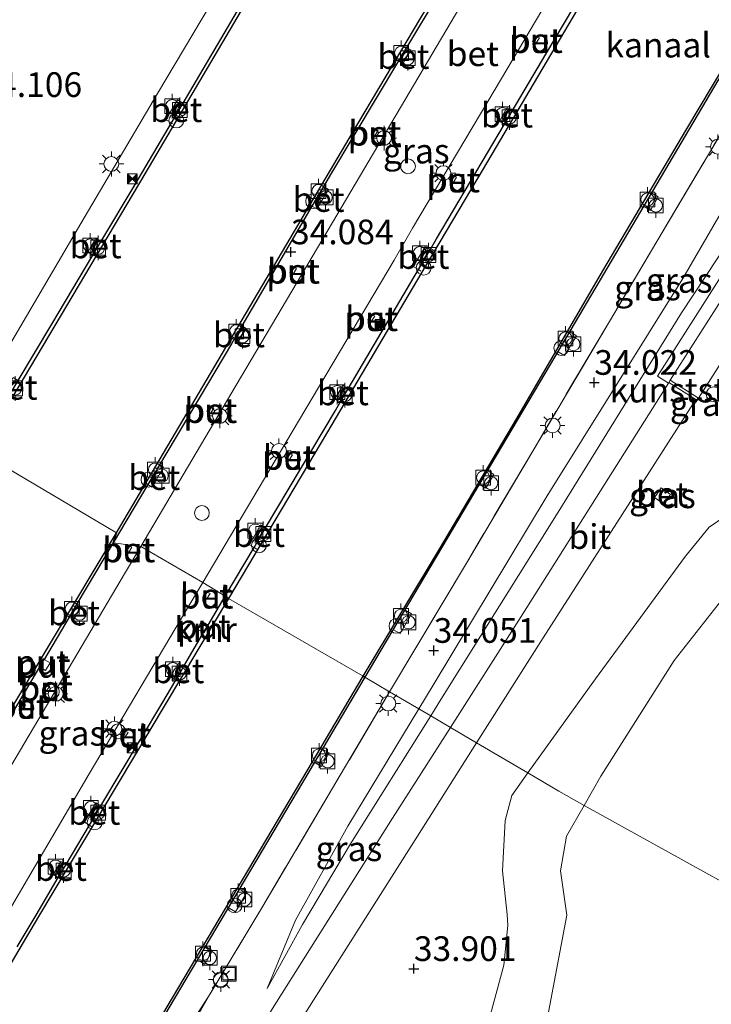
# Model space of a CAD drawing. Units: metres. Extents: x 184975 to 190012, y 349998 to 356252.
# Drawn here: x 189319 to 189389, y 350274 to 350374 of the extents above; entities that cross this region are included whole.
import ezdxf
from ezdxf.enums import TextEntityAlignment as Align

# ---------------------------------------------------------------- set-up
doc = ezdxf.new("R2010")
doc.units = ezdxf.units.M
doc.linetypes.add('IE-TERREINAFSCHEIDING', pattern=[10, 8, -2])
doc.layers.get('0').update_dxf_attribs({"lineweight": 25})
doc.layers.add('B-ME-GW-HOOGTEPUNT-S-B1', color=10, linetype='Continuous')
doc.layers.add('B-ME-VV-KADEMUUR-GV-B6', color=10, linetype='Continuous')
for name, color, linetype, lineweight in [('B-ME-GW-KRUINLIJN-L-B1', 93, 'Continuous', 18), ('B-ME-GW-TEENLIJN-L-B1', 93, 'Continuous', 18), ('B-ME-IE-GRASLAND-GV-B6', 93, 'Continuous', 18), ('B-ME-IE-GRONDWERKLIJN-GROND_INGERICHT-GV-B6', 253, 'Continuous', 18), ('B-ME-IE-HULPGEOMETRIE-L-B1', 53, 'Continuous', 18), ('B-ME-IE-INRICHTINGSELEMENT-GV-B6', 253, 'Continuous', 18), ('B-ME-IE-INRICHTINGSELEMENT-S-B1', 253, 'Continuous', 18), ('B-ME-IE-MEUBILAIR_WEGMEUBILAIR-LICHTMAST-S-B1', 8, 'Continuous', 18), ('B-ME-IE-TERREINAFSCHEIDING-RASTERHEKWERK-L-B1', 8, 'IE-TERREINAFSCHEIDING', 18), ('B-ME-OB-WATERLIJN-L-B1', 133, 'OB-WATERLIJN', 18), ('B-ME-OG-WATER-GV-B6', 153, 'Continuous', 18), ('B-ME-VH-VERH_SOORT-BETON-OVERIG-GV-B6', 8, 'IE-TERREINAFSCHEIDING-NATUURLIJK-HOUTWAL', 18), ('B-ME-VH-VERH_SOORT-BITUMEN-GV-B6', 8, 'IE-TERREINAFSCHEIDING-NATUURLIJK-HOUTWAL', 18), ('B-ME-VH-VERH_SOORT-GV-B6', 8, 'Continuous', 18), ('B-ME-VH-VERH_SOORT-HALF_VERHARDING-GV-B6', 8, 'IE-TERREINAFSCHEIDING-NATUURLIJK-HOUTWAL', 18), ('B-ME-VV-BOLDER-S-B1', 213, 'Continuous', 18), ('B-ME-VW-MEUBILAIR_WEGMEUBILAIR-SLAGBOOM-S-B1', 8, 'Continuous', 18)]:
    doc.layers.add(name, color=color, linetype=linetype, lineweight=lineweight)
doc.styles.add('NLCS-ISO', font='NLCS-ISO.TTF')
doc.linetypes.add('IE-TERREINAFSCHEIDING-NATUURLIJK-HOUTWAL', pattern='A,7,-1.5,[67,NLCS.SHX,S=0.75,R=45,X=0,Y=0],-1.5,7,-1.5,[70,NLCS.SHX,S=0.75,R=0,X=0,Y=0],-1.5', length=20)
doc.linetypes.add('OB-WATERLIJN', pattern='A,10,[32,NLCS.SHX,S=2,R=0,X=0,Y=0],-12', length=22)

# ---------------------------------------------------------------- blocks, each defined once
blk = doc.blocks.new('hoogtepunt')
for p, q in [((-0.5, 0), (0.5, 0)), ((0, 0.5), (0, -0.5))]:
    blk.add_line(p, q)
blk = doc.blocks.new('dtb')
blk.add_circle((0, 0), 0.75)
blk = doc.blocks.new('lantaarnpaal')
for p, q in [((0, 0.75), (0, 1.25)), ((-0.75, 0), (-1.25, 0)), ((-0.884, 0.884), (-0.53, 0.53)), ((0.53, 0.53), (0.884, 0.884)), ((0.75, 0), (1.25, 0)), ((-0.53, -0.53), (-0.884, -0.884)), ((0, -0.75), (0, -1.25)), ((0.53, -0.53), (0.884, -0.884))]:
    blk.add_line(p, q)
blk.add_circle((0, 0), 0.75)
blk = doc.blocks.new('bolder')
for p, q in [((-0.75, 0), (-1.25, 0)), ((-0.75, 0.75), (-0.75, -0.75)), ((0.75, 0.75), (-0.75, 0.75)), ((0.75, -0.75), (0.75, 0.75)), ((0.75, 0), (1.25, 0)), ((-0.75, -0.75), (0.75, -0.75))]:
    blk.add_line(p, q)
blk.add_circle((0, 0), 0.673)
blk = doc.blocks.new('put')
for p, q in [((0.75, 0.75), (-0.75, 0.75)), ((-0.75, 0.75), (-0.75, -0.75)), ((0.75, -0.75), (0.75, 0.75)), ((-0.75, -0.75), (0.75, -0.75))]:
    blk.add_line(p, q)
blk.add_lwpolyline([(-0.625, 0.625), (0.625, 0.625), (0.625, -0.625), (-0.625, -0.625)], close=True)
blk = doc.blocks.new('camera')
h = blk.add_hatch(color=256)
h.paths.add_polyline_path([(0.5, 0.5), (-0.5, 0.5), (0, 0)])
h.paths.add_polyline_path([(0, 0), (-0.5, -0.5), (0.5, -0.5)])
for p, q in [((-0.5, 0.5), (0.5, -0.5)), ((0.5, 0.5), (-0.5, -0.5))]:
    blk.add_line(p, q)
blk.add_lwpolyline([(-0.5, 0.5), (0.5, 0.5), (0.5, -0.5), (-0.5, -0.5)], close=True)

msp = doc.modelspace()

# ---------------------------------------------------------------- linework, layer by layer
at = {"layer": 'B-ME-GW-KRUINLIJN-L-B1'}
for points in [[(189359.552, 350303.7448, 34.0023), (189361.017, 350306.162, 34.017), (189372.563, 350325.32, 33.973), (189386.339, 350347.367, 34.004), (189396.29, 350364.506, 33.817), (189404.98, 350379.399, 34.02), (189405.297, 350380.369, 33.938), (189405.345, 350380.984, 33.983), (189408.8968, 350387.2177, 34.0102)], [(189370.627, 350297.275, 33.3478), (189377.47, 350306.798, 33.056), (189386.606, 350319.216, 32.774), (189388.989, 350322.175, 32.704), (189392.175, 350324.337, 32.475), (189395.835, 350325.686, 32.423), (189399.818, 350326.706, 32.469), (189402.102, 350327.386, 32.395), (189403.124, 350328.384, 32.352), (189406.249, 350332.008, 32.354)], [(189344.189, 350275.399, 33.997), (189347.062, 350282.331, 34.057), (189352.359, 350291.876, 33.93), (189359.552, 350303.7448, 34.0023)], [(189370.627, 350297.275, 33.3478), (189368.98, 350294.983, 33.418), (189368.327, 350292.419, 33.489), (189368.04, 350287.338, 33.557), (189368.509, 350282.914, 33.709), (189368.578, 350281.781, 33.744), (189368.19, 350277.76, 33.735), (189365.232, 350266.915, 33.84)]]:
    msp.add_polyline3d(points, dxfattribs=at)
at = {"layer": 'B-ME-GW-TEENLIJN-L-B1'}
for points in [[(189360.7619, 350303.0384, 33.3345), (189361.792, 350304.685, 33.294), (189373.7, 350323.677, 32.977), (189386.194, 350343.889, 32.642), (189398.55, 350362.59, 32.281), (189407.89, 350379.004, 32.055), (189406.364, 350380.02, 32.15), (189408.064, 350382.373, 32.05), (189408.998, 350382.044, 32.029), (189410.348, 350384.245, 32.109), (189411.828, 350387.289, 32.052), (189412.355, 350388.756, 32.059), (189412.0907, 350391.2897, 31.9403)], [(189405.034, 350319.4, 29.338), (189401.728, 350322.452, 29.617), (189399.648, 350322.597, 29.572), (189395.566, 350321.046, 29.606), (189393.248, 350318.577, 29.587), (189385.441, 350308.66, 29.583), (189378.014, 350296.915, 29.671), (189376.3077, 350293.9534, 29.5773)], [(189360.7619, 350303.0384, 33.3345), (189352.643, 350290.061, 33.654), (189347.77, 350281.894, 33.827), (189344.189, 350275.399, 33.997)], [(189376.3077, 350293.9534, 29.5773), (189374.518, 350290.847, 29.479), (189373.921, 350287.332, 29.374), (189374.577, 350282.836, 29.302), (189372.591, 350272.483, 29.408), (189370.863, 350266.745, 29.345), (189369.874, 350260.852, 29.451), (189369.284, 350257.282, 29.427), (189370.318, 350255.039, 29.381), (189371.686, 350252.432, 29.674), (189378.835, 350249.002, 29.522), (189385.745, 350246.854, 29.496), (189387.665, 350245.158, 29.682), (189387.561, 350243.025, 29.765), (189387.123, 350237.536, 29.338), (189385.431, 350225.866, 29.489), (189385.081, 350221.928, 29.395), (189383.946, 350220.745, 29.419), (189381.526, 350219.656, 29.459), (189378.272, 350217.373, 29.575)]]:
    msp.add_polyline3d(points, dxfattribs=at)
at = {"layer": 'B-ME-IE-GRASLAND-GV-B6'}
for points in [[(189343.365, 350426.21, 34.049), (189347.9404, 350423.4882, 34.015), (189347.0989, 350422.052, 34.125), (189353.351, 350418.183, 33.992), (189354.2094, 350419.736, 34.043), (189358.806, 350417.054, 33.973), (189358.842, 350417.124, 33.988), (189359.455, 350416.77, 34.065), (189362.025, 350415.13, 34.08), (189350.761, 350395.871, 34.037), (189342.133, 350381.344, 34.091), (189333.049, 350366.111, 34.08), (189325.307, 350352.93, 34.044), (189312.533, 350331.214, 34.051), (189290.142, 350343.659, 34.088), (189299.626, 350359.859, 34.029), (189309.616, 350376.795, 34.004), (189319.546, 350393.432, 33.993), (189327.535, 350407.071, 34.004), (189336.649, 350421.847, 34.062), (189338.573, 350425.671, 34.013), (189340.068, 350428.101, 34.052), (189343.365, 350426.21, 34.049)], [(189337.65, 350316.5392, 34.0349), (189331.3611, 350320.2146, 34.0067), (189340.485, 350335.639, 33.993), (189350.802, 350353.049, 34.024), (189366.004, 350378.77, 34.022), (189374.761, 350393.561, 34.015), (189380.986, 350404.004, 34.073), (189387.241, 350400.245, 34.074), (189377.395, 350383.609, 34.023), (189367.286, 350366.539, 34.02), (189358.926, 350352.444, 34.024), (189357.075, 350349.228, 34.038), (189346.733, 350331.827, 34.025), (189337.65, 350316.5392, 34.0349)], [(189408.8968, 350387.2177, 34.0102), (189405.345, 350380.984, 33.983), (189405.297, 350380.369, 33.938), (189404.98, 350379.399, 34.02), (189396.29, 350364.506, 33.817), (189386.339, 350347.367, 34.004), (189372.563, 350325.32, 33.973), (189361.017, 350306.162, 34.017), (189359.552, 350303.7448, 34.0023), (189356.604, 350305.467, 34.084), (189364.384, 350318.503, 34.033), (189371.248, 350330.113, 34.051), (189383.679, 350351.114, 34.073), (189398.673, 350376.336, 34.011), (189406.206, 350389.057, 34.117), (189406.208, 350388.806, 33.955), (189408.8968, 350387.2177, 34.0102)], [(189412.157, 350382.335, 31.939), (189405.448, 350371.577, 32.1), (189398.531, 350360.582, 32.3), (189390.467, 350347.963, 32.555), (189383.761, 350337.453, 32.78), (189384.87, 350336.768, 32.73)], [(189407.89, 350379.004, 32.055), (189398.55, 350362.59, 32.281), (189386.194, 350343.889, 32.642), (189373.7, 350323.677, 32.977), (189361.792, 350304.685, 33.294), (189360.7619, 350303.0384, 33.3345), (189359.552, 350303.7448, 34.0023), (189361.017, 350306.162, 34.017), (189372.563, 350325.32, 33.973), (189386.339, 350347.367, 34.004), (189396.29, 350364.506, 33.817), (189404.98, 350379.399, 34.02)], [(189384.87, 350336.768, 32.73), (189369.71, 350312.744, 33.304), (189362.76, 350301.8711, 33.4708), (189360.7619, 350303.0384, 33.3345), (189361.792, 350304.685, 33.294), (189373.7, 350323.677, 32.977), (189386.194, 350343.889, 32.642), (189398.55, 350362.59, 32.281), (189407.89, 350379.004, 32.055)], [(189365.4205, 350300.3168, 33.4824), (189372.164, 350310.94, 33.301), (189387.654, 350335.089, 32.743), (189387.769, 350335.022, 32.739), (189387.923, 350335.233, 32.74), (189391.823, 350341.38, 32.628)], [(189383.439, 350325.164, 32.883), (189384.353, 350324.518, 32.856), (189385.079, 350325.481, 32.87), (189384.127, 350326.155, 32.858), (189383.439, 350325.164, 32.883)], [(189392.175, 350324.337, 32.475), (189388.989, 350322.175, 32.704), (189386.606, 350319.216, 32.774), (189377.47, 350306.798, 33.056), (189370.627, 350297.275, 33.3478), (189365.4205, 350300.3168, 33.4824)], [(189393.248, 350318.577, 29.587), (189385.441, 350308.66, 29.583), (189378.014, 350296.915, 29.671), (189376.3077, 350293.9534, 29.5773), (189373.756, 350295.414, 31.717), (189370.627, 350297.275, 33.3478), (189377.47, 350306.798, 33.056), (189386.606, 350319.216, 32.774), (189388.989, 350322.175, 32.704), (189392.175, 350324.337, 32.475)], [(189337.65, 350316.5392, 34.0349), (189336.0473, 350313.8415, 34.0366), (189326.137, 350297.164, 34.036), (189317.439, 350282.325, 34.074), (189311.118, 350286.051, 34.047), (189320.043, 350301.066, 34.035), (189329.824, 350317.616, 34.009), (189331.3611, 350320.2146, 34.0067), (189337.65, 350316.5392, 34.0349)], [(189296.564, 350203.937, 34.094), (189308.871, 350224.776, 34.127), (189315.939, 350236.738, 34.122), (189326.664, 350254.776, 34.075), (189329.849, 350252.974, 34.05), (189339.398, 350269.312, 34.056), (189337.042, 350270.68, 34.068), (189336.748, 350271.971, 34.076), (189338.408, 350274.886, 34.004), (189343.756, 350283.763, 34.041), (189351.145, 350296.273, 34.041), (189356.604, 350305.467, 34.084), (189359.552, 350303.7448, 34.0023)], [(189359.552, 350303.7448, 34.0023), (189352.359, 350291.876, 33.93), (189347.062, 350282.331, 34.057), (189344.189, 350275.399, 33.997), (189347.77, 350281.894, 33.827), (189352.643, 350290.061, 33.654), (189360.7619, 350303.0384, 33.3345), (189362.76, 350301.8711, 33.4708), (189356.876, 350292.666, 33.612), (189344.721, 350273.378, 33.947), (189342.656, 350269.953, 34.027), (189340.725, 350266.337, 34.049), (189338.277, 350261.349, 34.077), (189327.413, 350239.468, 34.07), (189317.637, 350219.687, 34.066), (189310.015, 350204.264, 34.116)], [(189360.7619, 350303.0384, 33.3345), (189352.643, 350290.061, 33.654), (189347.77, 350281.894, 33.827), (189344.189, 350275.399, 33.997), (189347.062, 350282.331, 34.057), (189352.359, 350291.876, 33.93), (189359.552, 350303.7448, 34.0023), (189360.7619, 350303.0384, 33.3345)], [(189317.606, 350212.471, 34.174), (189320.427, 350218.227, 34.15), (189330.133, 350238.02, 34.151), (189341.1, 350260.129, 34.167), (189344.072, 350266.134, 34.122), (189346.098, 350269.808, 34.052), (189347.368, 350271.833, 34.009), (189359.413, 350290.853, 33.644), (189365.4205, 350300.3168, 33.4824)], [(189365.4205, 350300.3168, 33.4824), (189370.627, 350297.275, 33.3478), (189368.98, 350294.983, 33.418), (189368.327, 350292.419, 33.489), (189368.04, 350287.338, 33.557), (189368.509, 350282.914, 33.709), (189368.578, 350281.781, 33.744), (189368.19, 350277.76, 33.735), (189365.232, 350266.915, 33.84)], [(189365.232, 350266.915, 33.84), (189368.19, 350277.76, 33.735), (189368.578, 350281.781, 33.744), (189368.509, 350282.914, 33.709), (189368.04, 350287.338, 33.557), (189368.327, 350292.419, 33.489), (189368.98, 350294.983, 33.418), (189370.627, 350297.275, 33.3478)], [(189370.627, 350297.275, 33.3478), (189373.756, 350295.414, 31.717), (189376.3077, 350293.9534, 29.5773), (189374.518, 350290.847, 29.479), (189373.921, 350287.332, 29.374), (189374.577, 350282.836, 29.302), (189372.591, 350272.483, 29.408), (189370.863, 350266.745, 29.345), (189369.874, 350260.852, 29.451), (189369.284, 350257.282, 29.427), (189370.318, 350255.039, 29.381), (189371.686, 350252.432, 29.674), (189378.835, 350249.002, 29.522), (189385.745, 350246.854, 29.496), (189387.665, 350245.158, 29.682), (189387.561, 350243.025, 29.765), (189387.123, 350237.536, 29.338), (189385.431, 350225.866, 29.489), (189385.081, 350221.928, 29.395), (189383.946, 350220.745, 29.419), (189381.526, 350219.656, 29.459), (189378.272, 350217.373, 29.575)], [(189378.272, 350217.373, 29.575), (189381.526, 350219.656, 29.459), (189383.946, 350220.745, 29.419), (189385.081, 350221.928, 29.395), (189385.431, 350225.866, 29.489), (189387.123, 350237.536, 29.338), (189387.561, 350243.025, 29.765), (189387.665, 350245.158, 29.682), (189385.745, 350246.854, 29.496), (189378.835, 350249.002, 29.522), (189371.686, 350252.432, 29.674), (189370.318, 350255.039, 29.381), (189369.284, 350257.282, 29.427), (189369.874, 350260.852, 29.451), (189370.863, 350266.745, 29.345), (189372.591, 350272.483, 29.408), (189374.577, 350282.836, 29.302), (189373.921, 350287.332, 29.374), (189374.518, 350290.847, 29.479), (189376.3077, 350293.9534, 29.5773)], [(189376.3077, 350293.9534, 29.5773), (189402.577, 350279.436, 29.201)]]:
    msp.add_polyline3d(points, dxfattribs=at)
at = {"layer": 'B-ME-IE-GRONDWERKLIJN-GROND_INGERICHT-GV-B6'}
msp.add_polyline3d([(189424.6664, 350311.3032, 29.4259), (189420.9836, 350307.0644, 29.4486), (189410.907, 350290.018, 29.183), (189402.577, 350279.436, 29.201), (189376.3077, 350293.9534, 29.5773), (189378.014, 350296.915, 29.671), (189385.441, 350308.66, 29.583), (189393.248, 350318.577, 29.587), (189395.566, 350321.046, 29.606), (189399.648, 350322.597, 29.572), (189401.728, 350322.452, 29.617), (189405.034, 350319.4, 29.338), (189408.73, 350315.6296, 29.3955), (189410.1888, 350314.4241, 29.357), (189416.4452, 350310.7696, 29.2098), (189420.5659, 350309.9199, 29.2873), (189424.6664, 350311.3032, 29.4259)], dxfattribs=at)
at = {"layer": 'B-ME-IE-HULPGEOMETRIE-L-B1'}
for points in [[(189376.3077, 350293.9534, 29.5773), (189373.756, 350295.414, 31.717), (189370.627, 350297.275, 33.3478), (189365.4205, 350300.3168, 33.4824), (189362.76, 350301.8711, 33.4708), (189360.7619, 350303.0384, 33.3345), (189359.552, 350303.7448, 34.0023), (189356.604, 350305.467, 34.084), (189354.078, 350306.952, 34.169), (189353.909, 350307.059, 20.752), (189340.27, 350314.945, 20.752), (189339.909, 350315.159, 34.084), (189337.65, 350316.5392, 34.0349), (189331.3611, 350320.2146, 34.0067), (189328.566, 350320.588, 34.031), (189328.906, 350321.602, 32.344), (189315.022, 350329.804, 32.344)], [(189376.3077, 350293.9534, 29.5773), (189402.577, 350279.436, 29.201), (189404.8379, 350278.1525, 26.5758), (189431.5743, 350262.9742, 27.3373), (189438.2729, 350259.1714, 27.6294), (189439.4995, 350258.4893, 27.4649), (189459.1539, 350249.2605, 26.9491), (189460.9769, 350248.3953, 27.0428), (189502.875, 350228.509, 27.298)]]:
    msp.add_polyline3d(points, dxfattribs=at)
at = {"layer": 'B-ME-IE-INRICHTINGSELEMENT-GV-B6'}
for points in [[(189371.436, 350371.167, 34.03), (189371.093, 350371.369, 34.038), (189371.417, 350371.927, 34.008), (189371.796, 350371.735, 33.996), (189371.436, 350371.167, 34.03)], [(189355.062, 350361.779, 34.014), (189354.719, 350361.981, 34.022), (189355.043, 350362.539, 33.992), (189355.422, 350362.347, 33.98), (189355.062, 350361.779, 34.014)], [(189363.033, 350357.043, 34.019), (189362.69, 350357.245, 34.027), (189363.014, 350357.803, 33.997), (189363.393, 350357.611, 33.985), (189363.033, 350357.043, 34.019)], [(189346.81, 350347.793, 34.02), (189346.467, 350347.995, 34.028), (189346.791, 350348.553, 33.998), (189347.17, 350348.361, 33.986), (189346.81, 350347.793, 34.02)], [(189354.726, 350342.986, 34.034), (189354.383, 350343.188, 34.042), (189354.707, 350343.746, 34.012), (189355.086, 350343.554, 34), (189354.726, 350342.986, 34.034)], [(189338.422, 350333.672, 34.02), (189338.079, 350333.874, 34.028), (189338.403, 350334.432, 33.998), (189338.782, 350334.24, 33.986), (189338.422, 350333.672, 34.02)], [(189346.388, 350328.931, 34.013), (189346.045, 350329.133, 34.021), (189346.369, 350329.691, 33.991), (189346.748, 350329.499, 33.979), (189346.388, 350328.931, 34.013)], [(189330.114, 350319.555, 34.018), (189329.771, 350319.757, 34.026), (189330.095, 350320.315, 33.996), (189330.474, 350320.123, 33.984), (189330.114, 350319.555, 34.018)], [(189338.033, 350314.862, 34.024), (189337.69, 350315.064, 34.032), (189338.014, 350315.622, 34.002), (189338.393, 350315.43, 33.99), (189338.033, 350314.862, 34.024)], [(189338.1953, 350312.2456, 34.0984), (189337.7422, 350311.4753, 34.1022), (189337.097, 350311.838, 34.062), (189337.537, 350312.633, 34.071), (189338.1953, 350312.2456, 34.0984)], [(189321.5635, 350308.7566, 34.0644), (189321.1109, 350307.9918, 34.0665), (189321.03, 350308.042, 34.045), (189321.478, 350308.806, 34.054), (189321.5635, 350308.7566, 34.0644)], [(189321.1109, 350307.9918, 34.0665), (189321.5635, 350308.7566, 34.0644), (189322.171, 350308.405, 34.045), (189321.699, 350307.627, 34.041), (189321.1109, 350307.9918, 34.0665)], [(189321.7575, 350305.4911, 34.032), (189321.427, 350305.713, 34.04), (189321.7834, 350306.2509, 34.01), (189322.1504, 350306.0369, 33.998), (189321.7575, 350305.4911, 34.032)], [(189319.421, 350303.725, 34.049), (189318.991, 350303.99, 34.05), (189319.254, 350304.425, 34.049), (189319.677, 350304.17, 34.044), (189319.421, 350303.725, 34.049)], [(189329.72, 350300.801, 34.058), (189329.377, 350301.003, 34.066), (189329.701, 350301.561, 34.036), (189330.08, 350301.369, 34.024), (189329.72, 350300.801, 34.058)]]:
    msp.add_polyline3d(points, dxfattribs=at)
at = {"layer": 'B-ME-IE-TERREINAFSCHEIDING-RASTERHEKWERK-L-B1'}
for points in [[(189409.361, 350387.173, 34.106), (189406.206, 350389.057, 34.117), (189398.673, 350376.336, 34.011), (189383.679, 350351.114, 34.073), (189371.248, 350330.113, 34.051), (189364.384, 350318.503, 34.033), (189356.604, 350305.467, 34.084)], [(189357.297, 350369.545, 34.055), (189357.4945, 350369.4284, 34.1028), (189357.946, 350369.162, 34.058), (189358.767, 350370.487, 34.068), (189358.2942, 350370.766, 34.1218), (189358.118, 350370.87, 34.065)], [(189334.57, 350363.071, 34.061), (189334.4768, 350363.126, 34.101), (189333.921, 350363.454, 34.058), (189335.107, 350365.466, 34.044), (189335.664, 350365.1373, 34.1042), (189335.756, 350365.083, 34.047)], [(189369.2489, 350364.1835, 34.106), (189369.0149, 350364.3239, 34.1018), (189368.493, 350364.637, 34.106), (189367.754, 350363.291, 34.108), (189368.2338, 350363.0031, 34.1033), (189368.5099, 350362.8375, 34.108)], [(189348.56, 350354.79, 34.051), (189348.7272, 350354.6913, 33.9631), (189349.209, 350354.407, 34.054), (189350.409, 350356.361, 34.055), (189349.8847, 350356.6704, 33.9507), (189349.76, 350356.744, 34.052)], [(189382.396, 350354.642, 34.062), (189383.045, 350354.259, 34.065), (189383.835, 350355.62, 34.073), (189383.186, 350356.003, 34.07)], [(189326.64, 350349.654, 34.051), (189326.5203, 350349.7246, 34.1133), (189325.991, 350350.037, 34.048), (189326.785, 350351.397, 34.05), (189327.3273, 350351.077, 34.1091), (189327.434, 350351.014, 34.053)], [(189359.7519, 350348.1185, 34.105), (189359.519, 350348.2582, 34.1163), (189358.996, 350348.572, 34.105), (189360.208, 350350.572, 34.095), (189360.7067, 350350.2728, 34.1167), (189360.9639, 350350.1185, 34.095)], [(189341.416, 350342.687, 34.05), (189341.6317, 350342.5597, 34.0387), (189342.065, 350342.304, 34.053), (189341.253, 350340.954, 34.046), (189340.8364, 350341.1999, 34.0471), (189340.604, 350341.337, 34.043)], [(189373.681, 350339.934, 34.049), (189374.33, 350339.551, 34.052), (189375.534, 350341.563, 34.071), (189374.885, 350341.946, 34.068)], [(189351.7839, 350334.7105, 34.121), (189351.5983, 350334.8218, 34.1132), (189351.028, 350335.164, 34.121), (189351.868, 350336.501, 34.125), (189352.4, 350336.1818, 34.1135), (189352.6239, 350336.0475, 34.125)], [(189333.0743, 350328.61, 34.0542), (189333.2735, 350328.4925, 34.0385), (189333.686, 350328.249, 34.057), (189332.531, 350326.22, 34.055), (189332.079, 350326.4868, 34.0366), (189331.882, 350326.603, 34.052)], [(189365.7, 350326.491, 34.053), (189366.349, 350326.108, 34.056), (189367.177, 350327.505, 34.054), (189366.528, 350327.888, 34.051)], [(189343.1369, 350319.9315, 34.121), (189342.8497, 350320.1038, 34.0916), (189342.381, 350320.385, 34.121), (189343.521, 350322.386, 34.12), (189344.0266, 350322.0827, 34.0947), (189344.2769, 350321.9325, 34.12)], [(189323.926, 350313.147, 34.052), (189324.1009, 350313.0438, 34.0523), (189324.575, 350312.764, 34.055), (189325.348, 350314.135, 34.057), (189324.9024, 350314.398, 34.0485), (189324.699, 350314.518, 34.054)], [(189357.004, 350311.764, 34.06), (189357.653, 350311.381, 34.063), (189358.823, 350313.369, 34.064), (189358.174, 350313.752, 34.061)], [(189335.9249, 350307.8805, 34.114), (189335.7052, 350308.0123, 34.1194), (189335.169, 350308.334, 34.114), (189334.373, 350306.992, 34.119), (189334.9141, 350306.6673, 34.126), (189335.1289, 350306.5385, 34.119)], [(189356.604, 350305.467, 34.084), (189351.145, 350296.273, 34.041), (189343.756, 350283.763, 34.041), (189338.408, 350274.886, 34.004), (189336.656, 350272.14, 34.034), (189326.508, 350254.919, 34.066), (189315.796, 350236.868, 34.043), (189309.785, 350226.683, 34.034), (189298.858, 350208.304, 33.989), (189291.22, 350195.338, 34.116)], [(189349.056, 350298.284, 34.057), (189349.705, 350297.901, 34.06), (189350.457, 350299.277, 34.066), (189349.808, 350299.66, 34.063)], [(189327.5599, 350293.7785, 34.109), (189327.3352, 350293.9133, 34.1489), (189326.804, 350294.232, 34.109), (189325.661, 350292.261, 34.108), (189326.1694, 350291.956, 34.151), (189326.4169, 350291.8075, 34.108)], [(189324.0209, 350287.8425, 34.114), (189323.7986, 350287.9758, 34.1552), (189323.265, 350288.296, 34.114), (189322.495, 350286.955, 34.109), (189323.0074, 350286.6475, 34.1566), (189323.2509, 350286.5015, 34.109)], [(189340.331, 350283.549, 34.061), (189340.98, 350283.166, 34.064), (189342.16, 350285.2, 34.069), (189341.511, 350285.583, 34.066)], [(189337.219, 350278.256, 34.081), (189337.868, 350277.873, 34.084), (189338.636, 350279.244, 34.071), (189337.987, 350279.627, 34.068)]]:
    msp.add_polyline3d(points, dxfattribs=at)
at = {"layer": 'B-ME-OB-WATERLIJN-L-B1'}
for points in [[(189372.67, 350430.355, 32.344), (189367.709, 350422.306, 32.344), (189369.169, 350421.487, 32.344), (189356.547, 350399.86, 32.344), (189344.324, 350379.235, 32.344), (189331.794, 350357.961, 32.344), (189317.716, 350334.286, 32.344), (189315.022, 350329.804, 32.344)], [(189328.906, 350321.602, 32.344), (189341.648, 350343.158, 32.344), (189353.372, 350363.04, 32.344), (189364.031, 350380.983, 32.344), (189374.36, 350398.646, 32.344), (189381.018, 350410.088, 32.344), (189383.038, 350413.049, 32.344), (189384.569, 350412.223, 32.344), (189389.094, 350420.132, 32.344), (189389.178, 350420.557, 32.344), (189379.878, 350422.162, 32.344), (189379.317, 350422.476, 32.344), (189378.827, 350422.75, 32.344), (189372.67, 350430.355, 32.344)], [(189397.71, 350415.356, 20.752), (189393.018, 350407.451, 20.752), (189394.421, 350406.603, 20.752), (189383.941, 350388.662, 20.752), (189374.66, 350372.99, 20.752), (189366.07, 350358.473, 20.752), (189359.772, 350347.845, 20.752), (189350.286, 350331.816, 20.752), (189340.27, 350314.945, 20.752)], [(189353.909, 350307.059, 20.752), (189361.654, 350319.936, 20.752), (189369.499, 350333.179, 20.752), (189378.233, 350348.141, 20.752), (189386.732, 350362.526, 20.752), (189394.528, 350375.639, 20.752), (189401.233, 350386.79, 20.752), (189406.216, 350395.077, 20.752), (189408.267, 350398.267, 20.752), (189409.697, 350397.507, 20.752), (189414.378, 350405.457, 20.752)], [(189315.022, 350329.804, 32.344), (189294.123, 350294.421, 32.352), (189299.411, 350287.788, 32.351), (189307.539, 350285.936, 32.352), (189328.906, 350321.602, 32.344)], [(189353.909, 350307.059, 20.752), (189348.233, 350297.479, 20.752), (189334.0568, 350273.5637, 20.752), (189324.0428, 350256.6057, 20.752), (189313.3349, 350238.4319, 20.752), (189305.8659, 350225.8839, 20.752), (189297.4147, 350211.5226, 20.752), (189290.5046, 350199.8391, 20.752), (189287.7976, 350195.4179, 20.752), (189279.634, 350197.094, 20.752), (189274.1218, 350203.5873, 20.752), (189278.3382, 350210.6491, 20.752), (189284.1696, 350220.6315, 20.752), (189293.0666, 350235.6377, 20.752), (189302.865, 350252.3065, 20.752), (189309.9427, 350264.2183, 20.752), (189310.5204, 350265.1609, 20.752), (189315.9575, 350274.2263, 20.752), (189321, 350282.707, 20.752), (189340.27, 350314.945, 20.752)]]:
    msp.add_polyline3d(points, dxfattribs=at)
at = {"layer": 'B-ME-OG-WATER-GV-B6'}
for points in [[(189328.906, 350321.602, 32.344), (189315.022, 350329.804, 32.344), (189317.716, 350334.286, 32.344), (189331.794, 350357.961, 32.344), (189344.324, 350379.235, 32.344), (189356.547, 350399.86, 32.344), (189369.169, 350421.487, 32.344), (189367.709, 350422.306, 32.344), (189372.67, 350430.355, 32.344), (189378.827, 350422.75, 32.344), (189379.317, 350422.476, 32.344), (189379.878, 350422.162, 32.344), (189389.178, 350420.557, 32.344), (189389.094, 350420.132, 32.344), (189384.569, 350412.223, 32.344), (189383.038, 350413.049, 32.344), (189381.018, 350410.088, 32.344), (189374.36, 350398.646, 32.344), (189364.031, 350380.983, 32.344), (189353.372, 350363.04, 32.344), (189341.648, 350343.158, 32.344), (189328.906, 350321.602, 32.344)], [(189353.909, 350307.059, 20.752), (189340.27, 350314.945, 20.752), (189350.286, 350331.816, 20.752), (189359.772, 350347.845, 20.752), (189366.07, 350358.473, 20.752), (189374.66, 350372.99, 20.752), (189383.941, 350388.662, 20.752), (189394.421, 350406.603, 20.752), (189393.018, 350407.451, 20.752), (189397.71, 350415.356, 20.752), (189403.995, 350408.1, 20.752), (189404.467, 350407.836, 20.752), (189405.046, 350407.512, 20.752), (189414.378, 350405.457, 20.752), (189409.697, 350397.507, 20.752), (189408.267, 350398.267, 20.752), (189406.216, 350395.077, 20.752), (189401.233, 350386.79, 20.752), (189394.528, 350375.639, 20.752), (189386.732, 350362.526, 20.752), (189378.233, 350348.141, 20.752), (189369.499, 350333.179, 20.752), (189361.654, 350319.936, 20.752), (189353.909, 350307.059, 20.752)], [(189328.906, 350321.602, 32.344), (189307.539, 350285.936, 32.352), (189299.411, 350287.788, 32.351), (189294.123, 350294.421, 32.352), (189315.022, 350329.804, 32.344), (189328.906, 350321.602, 32.344)], [(189353.909, 350307.059, 20.752), (189348.233, 350297.479, 20.752), (189334.0568, 350273.5637, 20.752), (189324.0428, 350256.6057, 20.752), (189313.3349, 350238.4319, 20.752), (189305.8659, 350225.8839, 20.752), (189297.4147, 350211.5226, 20.752), (189290.5046, 350199.8391, 20.752), (189287.7976, 350195.4179, 20.752), (189279.634, 350197.094, 20.752), (189274.1218, 350203.5873, 20.752), (189278.3382, 350210.6491, 20.752), (189284.1696, 350220.6315, 20.752), (189293.0666, 350235.6377, 20.752), (189302.865, 350252.3065, 20.752), (189309.9427, 350264.2183, 20.752), (189310.5204, 350265.1609, 20.752), (189315.9575, 350274.2263, 20.752), (189321, 350282.707, 20.752), (189340.27, 350314.945, 20.752), (189353.909, 350307.059, 20.752)]]:
    msp.add_polyline3d(points, dxfattribs=at)
at = {"layer": 'B-ME-VH-VERH_SOORT-BETON-OVERIG-GV-B6'}
for points in [[(189398.673, 350376.336, 34.011), (189383.679, 350351.114, 34.073), (189371.248, 350330.113, 34.051), (189364.384, 350318.503, 34.033), (189356.604, 350305.467, 34.084), (189354.078, 350306.952, 34.169), (189372.862, 350338.66, 33.986), (189391.961, 350370.981, 34.021), (189406.387, 350394.974, 34.043)], [(189376.2079, 350376.4646, 34.1017), (189372.427, 350370.093, 34.095), (189369.0149, 350364.3239, 34.1018), (189368.493, 350364.637, 34.106), (189367.754, 350363.291, 34.108), (189368.2338, 350363.0031, 34.1033), (189361.357, 350351.376, 34.117), (189360.7067, 350350.2728, 34.1167), (189360.208, 350350.572, 34.095), (189358.996, 350348.572, 34.105), (189359.519, 350348.2582, 34.1163), (189352.4, 350336.1818, 34.1135), (189351.868, 350336.501, 34.125), (189351.028, 350335.164, 34.121), (189351.5983, 350334.8218, 34.1132), (189351.102, 350333.98, 34.113), (189344.0266, 350322.0827, 34.0947), (189343.521, 350322.386, 34.12), (189342.381, 350320.385, 34.121), (189342.8497, 350320.1038, 34.0916), (189339.909, 350315.159, 34.084), (189337.65, 350316.5392, 34.0349), (189346.733, 350331.827, 34.025), (189357.075, 350349.228, 34.038), (189358.926, 350352.444, 34.024), (189367.286, 350366.539, 34.02), (189377.395, 350383.609, 34.023)], [(189341.514, 350375.048, 34.12), (189335.664, 350365.1373, 34.1042), (189335.107, 350365.466, 34.044), (189333.921, 350363.454, 34.058), (189334.4768, 350363.126, 34.101), (189330.797, 350356.892, 34.091), (189327.3273, 350351.077, 34.1091), (189326.785, 350351.397, 34.05), (189325.991, 350350.037, 34.048), (189326.5203, 350349.7246, 34.1133), (189322.345, 350342.727, 34.135), (189318.9425, 350337.0156, 34.1413), (189318.425, 350337.321, 34.05), (189317.271, 350335.283, 34.051), (189317.744, 350335.0038, 34.1435), (189314.741, 350329.963, 34.149), (189312.533, 350331.214, 34.051), (189325.307, 350352.93, 34.044), (189333.049, 350366.111, 34.08), (189342.133, 350381.344, 34.091)], [(189366.004, 350378.77, 34.022), (189350.802, 350353.049, 34.024), (189340.485, 350335.639, 33.993), (189331.3611, 350320.2146, 34.0067), (189328.566, 350320.588, 34.031), (189332.079, 350326.4868, 34.0366), (189332.531, 350326.22, 34.055), (189333.686, 350328.249, 34.057), (189333.2735, 350328.4925, 34.0385), (189340.568, 350340.741, 34.05), (189340.8364, 350341.1999, 34.0471), (189341.253, 350340.954, 34.046), (189342.065, 350342.304, 34.053), (189341.6317, 350342.5597, 34.0387), (189348.7272, 350354.6913, 33.9631), (189349.209, 350354.407, 34.054), (189350.409, 350356.361, 34.055), (189349.8847, 350356.6704, 33.9507), (189350.705, 350358.073, 33.942), (189357.4945, 350369.4284, 34.1028), (189357.946, 350369.162, 34.058), (189358.767, 350370.487, 34.068), (189358.2942, 350370.766, 34.1218), (189361.511, 350376.146, 34.198)], [(189371.436, 350371.167, 34.03), (189371.796, 350371.735, 33.996), (189371.417, 350371.927, 34.008), (189371.093, 350371.369, 34.038), (189371.436, 350371.167, 34.03)], [(189357.4945, 350369.4284, 34.1028), (189358.2942, 350370.766, 34.1218), (189358.767, 350370.487, 34.068), (189357.946, 350369.162, 34.058), (189357.4945, 350369.4284, 34.1028)], [(189335.664, 350365.1373, 34.1042), (189334.4768, 350363.126, 34.101), (189333.921, 350363.454, 34.058), (189335.107, 350365.466, 34.044), (189335.664, 350365.1373, 34.1042)], [(189369.0149, 350364.3239, 34.1018), (189368.2338, 350363.0031, 34.1033), (189367.754, 350363.291, 34.108), (189368.493, 350364.637, 34.106), (189369.0149, 350364.3239, 34.1018)], [(189355.062, 350361.779, 34.014), (189355.422, 350362.347, 33.98), (189355.043, 350362.539, 33.992), (189354.719, 350361.981, 34.022), (189355.062, 350361.779, 34.014)], [(189363.033, 350357.043, 34.019), (189363.393, 350357.611, 33.985), (189363.014, 350357.803, 33.997), (189362.69, 350357.245, 34.027), (189363.033, 350357.043, 34.019)], [(189348.7272, 350354.6913, 33.9631), (189349.8847, 350356.6704, 33.9507), (189350.409, 350356.361, 34.055), (189349.209, 350354.407, 34.054), (189348.7272, 350354.6913, 33.9631)], [(189327.3273, 350351.077, 34.1091), (189326.5203, 350349.7246, 34.1133), (189325.991, 350350.037, 34.048), (189326.785, 350351.397, 34.05), (189327.3273, 350351.077, 34.1091)], [(189360.7067, 350350.2728, 34.1167), (189359.519, 350348.2582, 34.1163), (189358.996, 350348.572, 34.105), (189360.208, 350350.572, 34.095), (189360.7067, 350350.2728, 34.1167)], [(189346.81, 350347.793, 34.02), (189347.17, 350348.361, 33.986), (189346.791, 350348.553, 33.998), (189346.467, 350347.995, 34.028), (189346.81, 350347.793, 34.02)], [(189354.726, 350342.986, 34.034), (189355.086, 350343.554, 34), (189354.707, 350343.746, 34.012), (189354.383, 350343.188, 34.042), (189354.726, 350342.986, 34.034)], [(189340.8364, 350341.1999, 34.0471), (189341.6317, 350342.5597, 34.0387), (189342.065, 350342.304, 34.053), (189341.253, 350340.954, 34.046), (189340.8364, 350341.1999, 34.0471)], [(189352.4, 350336.1818, 34.1135), (189351.5983, 350334.8218, 34.1132), (189351.028, 350335.164, 34.121), (189351.868, 350336.501, 34.125), (189352.4, 350336.1818, 34.1135)], [(189338.422, 350333.672, 34.02), (189338.782, 350334.24, 33.986), (189338.403, 350334.432, 33.998), (189338.079, 350333.874, 34.028), (189338.422, 350333.672, 34.02)], [(189346.388, 350328.931, 34.013), (189346.748, 350329.499, 33.979), (189346.369, 350329.691, 33.991), (189346.045, 350329.133, 34.021), (189346.388, 350328.931, 34.013)], [(189332.079, 350326.4868, 34.0366), (189333.2735, 350328.4925, 34.0385), (189333.686, 350328.249, 34.057), (189332.531, 350326.22, 34.055), (189332.079, 350326.4868, 34.0366)], [(189384.127, 350326.155, 32.858), (189385.079, 350325.481, 32.87), (189384.353, 350324.518, 32.856), (189383.439, 350325.164, 32.883), (189384.127, 350326.155, 32.858)], [(189344.0266, 350322.0827, 34.0947), (189342.8497, 350320.1038, 34.0916), (189342.381, 350320.385, 34.121), (189343.521, 350322.386, 34.12), (189344.0266, 350322.0827, 34.0947)], [(189317.661, 350302.163, 34.083), (189321.1109, 350307.9918, 34.0665), (189321.699, 350307.627, 34.041), (189322.171, 350308.405, 34.045), (189321.5635, 350308.7566, 34.0644), (189324.1009, 350313.0438, 34.0523), (189324.575, 350312.764, 34.055), (189325.348, 350314.135, 34.057), (189324.9024, 350314.398, 34.0485), (189328.566, 350320.588, 34.031), (189331.3611, 350320.2146, 34.0067), (189329.824, 350317.616, 34.009), (189320.043, 350301.066, 34.035), (189311.118, 350286.051, 34.047)], [(189330.114, 350319.555, 34.018), (189330.474, 350320.123, 33.984), (189330.095, 350320.315, 33.996), (189329.771, 350319.757, 34.026), (189330.114, 350319.555, 34.018)], [(189317.439, 350282.325, 34.074), (189326.137, 350297.164, 34.036), (189336.0473, 350313.8415, 34.0366), (189337.65, 350316.5392, 34.0349), (189339.909, 350315.159, 34.084), (189338.1953, 350312.2456, 34.0984), (189337.537, 350312.633, 34.071), (189337.097, 350311.838, 34.062), (189337.7422, 350311.4753, 34.1022), (189335.7052, 350308.0123, 34.1194), (189335.169, 350308.334, 34.114), (189334.373, 350306.992, 34.119), (189334.9141, 350306.6673, 34.126), (189333.491, 350304.248, 34.138), (189327.3352, 350293.9133, 34.1489), (189326.804, 350294.232, 34.109), (189325.661, 350292.261, 34.108), (189326.1694, 350291.956, 34.151), (189323.7986, 350287.9758, 34.1552), (189323.265, 350288.296, 34.114), (189322.495, 350286.955, 34.109), (189323.0074, 350286.6475, 34.1566), (189320.7491, 350282.8562, 34.1606), (189318.837, 350279.646, 34.164)], [(189337.69, 350315.064, 34.032), (189338.033, 350314.862, 34.024), (189338.393, 350315.43, 33.99), (189338.014, 350315.622, 34.002), (189337.69, 350315.064, 34.032)], [(189324.1009, 350313.0438, 34.0523), (189324.9024, 350314.398, 34.0485), (189325.348, 350314.135, 34.057), (189324.575, 350312.764, 34.055), (189324.1009, 350313.0438, 34.0523)], [(189335.7052, 350308.0123, 34.1194), (189334.9141, 350306.6673, 34.126), (189334.373, 350306.992, 34.119), (189335.169, 350308.334, 34.114), (189335.7052, 350308.0123, 34.1194)], [(189297.587, 350211.421, 34.174), (189306.038, 350225.782, 34.141), (189313.507, 350238.33, 34.154), (189324.215, 350256.504, 34.088), (189334.229, 350273.462, 34.06), (189348.405, 350297.375, 33.943), (189354.078, 350306.952, 34.169), (189356.604, 350305.467, 34.084)], [(189321.427, 350305.713, 34.04), (189321.7575, 350305.4911, 34.032), (189322.1504, 350306.0369, 33.998), (189321.7834, 350306.2509, 34.01), (189321.427, 350305.713, 34.04)], [(189356.604, 350305.467, 34.084), (189351.145, 350296.273, 34.041), (189343.756, 350283.763, 34.041), (189338.408, 350274.886, 34.004), (189336.748, 350271.971, 34.076), (189337.042, 350270.68, 34.068), (189339.398, 350269.312, 34.056), (189329.849, 350252.974, 34.05), (189326.664, 350254.776, 34.075), (189315.939, 350236.738, 34.122), (189308.871, 350224.776, 34.127), (189296.564, 350203.937, 34.094)], [(189319.421, 350303.725, 34.049), (189319.677, 350304.17, 34.044), (189319.254, 350304.425, 34.049), (189318.991, 350303.99, 34.05), (189319.421, 350303.725, 34.049)], [(189329.377, 350301.003, 34.066), (189329.72, 350300.801, 34.058), (189330.08, 350301.369, 34.024), (189329.701, 350301.561, 34.036), (189329.377, 350301.003, 34.066)], [(189327.3352, 350293.9133, 34.1489), (189326.1694, 350291.956, 34.151), (189325.661, 350292.261, 34.108), (189326.804, 350294.232, 34.109), (189327.3352, 350293.9133, 34.1489)], [(189323.7986, 350287.9758, 34.1552), (189323.0074, 350286.6475, 34.1566), (189322.495, 350286.955, 34.109), (189323.265, 350288.296, 34.114), (189323.7986, 350287.9758, 34.1552)]]:
    msp.add_polyline3d(points, dxfattribs=at)
at = {"layer": 'B-ME-VH-VERH_SOORT-BITUMEN-GV-B6'}
for points in [[(189391.823, 350341.38, 32.628), (189387.923, 350335.233, 32.74), (189385.0547, 350337.0569, 32.724), (189392.05, 350348.001, 32.496)], [(189387.654, 350335.089, 32.743), (189372.164, 350310.94, 33.301), (189365.4205, 350300.3168, 33.4824), (189362.76, 350301.8711, 33.4708), (189369.71, 350312.744, 33.304), (189384.87, 350336.768, 32.73), (189384.9115, 350336.8329, 32.7286), (189387.654, 350335.089, 32.743)], [(189310.015, 350204.264, 34.116), (189317.637, 350219.687, 34.066), (189327.413, 350239.468, 34.07), (189338.277, 350261.349, 34.077), (189340.725, 350266.337, 34.049), (189342.656, 350269.953, 34.027), (189344.721, 350273.378, 33.947), (189356.876, 350292.666, 33.612), (189362.76, 350301.8711, 33.4708), (189365.4205, 350300.3168, 33.4824)], [(189365.4205, 350300.3168, 33.4824), (189359.413, 350290.853, 33.644), (189347.368, 350271.833, 34.009), (189346.098, 350269.808, 34.052), (189344.072, 350266.134, 34.122), (189341.1, 350260.129, 34.167), (189330.133, 350238.02, 34.151), (189320.427, 350218.227, 34.15), (189317.606, 350212.471, 34.174)]]:
    msp.add_polyline3d(points, dxfattribs=at)
at = {"layer": 'B-ME-VH-VERH_SOORT-GV-B6'}
msp.add_polyline3d([(189385.0547, 350337.0569, 32.724), (189387.923, 350335.233, 32.74), (189387.769, 350335.022, 32.739), (189387.654, 350335.089, 32.743), (189384.9115, 350336.8329, 32.7286), (189385.0547, 350337.0569, 32.724)], dxfattribs=at)
at = {"layer": 'B-ME-VH-VERH_SOORT-HALF_VERHARDING-GV-B6'}
msp.add_polyline3d([(189426.397, 350403.228, 31.88), (189418.126, 350389.516, 31.893), (189411.866, 350379.276, 31.896), (189405.504, 350369.092, 32.092), (189399.072, 350358.975, 32.295), (189392.05, 350348.001, 32.496), (189385.0547, 350337.0569, 32.724), (189384.9115, 350336.8329, 32.7286), (189384.87, 350336.768, 32.73), (189383.761, 350337.453, 32.78), (189390.467, 350347.963, 32.555), (189398.531, 350360.582, 32.3), (189405.448, 350371.577, 32.1), (189412.157, 350382.335, 31.939), (189418.563, 350392.814, 31.887), (189425.259, 350403.931, 31.882), (189426.2783, 350403.3013, 31.8802), (189426.397, 350403.228, 31.88)], dxfattribs=at)
at = {"layer": 'B-ME-VV-KADEMUUR-GV-B6'}
for points in [[(189406.387, 350394.974, 34.043), (189391.961, 350370.981, 34.021), (189372.862, 350338.66, 33.986), (189354.078, 350306.952, 34.169), (189353.909, 350307.059, 20.752), (189361.654, 350319.936, 20.752), (189369.499, 350333.179, 20.752), (189378.233, 350348.141, 20.752), (189386.732, 350362.526, 20.752), (189394.528, 350375.639, 20.752)], [(189383.941, 350388.662, 20.752), (189374.66, 350372.99, 20.752), (189366.07, 350358.473, 20.752), (189359.772, 350347.845, 20.752), (189350.286, 350331.816, 20.752), (189340.27, 350314.945, 20.752), (189339.909, 350315.159, 34.084), (189342.8497, 350320.1038, 34.0916), (189344.0266, 350322.0827, 34.0947), (189351.102, 350333.98, 34.113), (189351.5983, 350334.8218, 34.1132), (189352.4, 350336.1818, 34.1135), (189359.519, 350348.2582, 34.1163), (189360.7067, 350350.2728, 34.1167), (189361.357, 350351.376, 34.117), (189368.2338, 350363.0031, 34.1033), (189369.0149, 350364.3239, 34.1018), (189372.427, 350370.093, 34.095), (189376.2079, 350376.4646, 34.1017)], [(189361.511, 350376.146, 34.198), (189358.2942, 350370.766, 34.1218), (189357.4945, 350369.4284, 34.1028), (189350.705, 350358.073, 33.942), (189349.8847, 350356.6704, 33.9507), (189348.7272, 350354.6913, 33.9631), (189341.6317, 350342.5597, 34.0387), (189340.8364, 350341.1999, 34.0471), (189340.568, 350340.741, 34.05), (189333.2735, 350328.4925, 34.0385), (189332.079, 350326.4868, 34.0366), (189328.566, 350320.588, 34.031), (189328.906, 350321.602, 32.344), (189341.648, 350343.158, 32.344), (189353.372, 350363.04, 32.344), (189364.031, 350380.983, 32.344)], [(189344.324, 350379.235, 32.344), (189331.794, 350357.961, 32.344), (189317.716, 350334.286, 32.344), (189315.022, 350329.804, 32.344), (189314.741, 350329.963, 34.149), (189317.744, 350335.0038, 34.1435), (189318.9425, 350337.0156, 34.1413), (189322.345, 350342.727, 34.135), (189326.5203, 350349.7246, 34.1133), (189327.3273, 350351.077, 34.1091), (189330.797, 350356.892, 34.091), (189334.4768, 350363.126, 34.101), (189335.664, 350365.1373, 34.1042), (189341.514, 350375.048, 34.12)], [(189268.8322, 350210.6835, 32.345), (189276.121, 350222.7955, 32.345), (189284.3584, 350236.605, 32.345), (189289.7418, 350248.8069, 32.345), (189295.1412, 350261.3373, 32.345), (189299.0959, 350271.0779, 32.345), (189299.9163, 350272.9496, 32.345), (189302.514, 350277.1576, 32.345), (189303.4025, 350276.6327, 32.345), (189308.202, 350284.552, 32.345), (189308.592, 350285.227, 32.345), (189307.539, 350285.936, 32.352), (189328.906, 350321.602, 32.344), (189328.566, 350320.588, 34.031)], [(189328.566, 350320.588, 34.031), (189324.9024, 350314.398, 34.0485), (189324.1009, 350313.0438, 34.0523), (189321.5635, 350308.7566, 34.0644), (189321.478, 350308.806, 34.054), (189321.03, 350308.042, 34.045), (189321.1109, 350307.9918, 34.0665), (189317.661, 350302.163, 34.083)], [(189318.837, 350279.646, 34.164), (189320.7491, 350282.8562, 34.1606), (189323.0074, 350286.6475, 34.1566), (189323.7986, 350287.9758, 34.1552), (189326.1694, 350291.956, 34.151), (189327.3352, 350293.9133, 34.1489), (189333.491, 350304.248, 34.138), (189334.9141, 350306.6673, 34.126), (189335.7052, 350308.0123, 34.1194), (189337.7422, 350311.4753, 34.1022), (189337.764, 350311.463, 34.076), (189338.203, 350312.241, 34.078), (189338.1953, 350312.2456, 34.0984), (189339.909, 350315.159, 34.084), (189340.27, 350314.945, 20.752)], [(189340.27, 350314.945, 20.752), (189321, 350282.707, 20.752), (189315.9575, 350274.2263, 20.752), (189310.5204, 350265.1609, 20.752), (189309.9427, 350264.2183, 20.752), (189302.865, 350252.3065, 20.752), (189293.0666, 350235.6377, 20.752), (189284.1696, 350220.6315, 20.752), (189278.3382, 350210.6491, 20.752)], [(189337.7422, 350311.4753, 34.1022), (189338.1953, 350312.2456, 34.0984), (189338.203, 350312.241, 34.078), (189337.764, 350311.463, 34.076), (189337.7422, 350311.4753, 34.1022)], [(189297.4147, 350211.5226, 20.752), (189305.8659, 350225.8839, 20.752), (189313.3349, 350238.4319, 20.752), (189324.0428, 350256.6057, 20.752), (189334.0568, 350273.5637, 20.752), (189348.233, 350297.479, 20.752), (189353.909, 350307.059, 20.752), (189354.078, 350306.952, 34.169)], [(189354.078, 350306.952, 34.169), (189348.405, 350297.375, 33.943), (189334.229, 350273.462, 34.06), (189324.215, 350256.504, 34.088), (189313.507, 350238.33, 34.154), (189306.038, 350225.782, 34.141), (189297.587, 350211.421, 34.174)]]:
    msp.add_polyline3d(points, dxfattribs=at)

# ---------------------------------------------------------------- block references
at = {"layer": 'B-ME-GW-HOOGTEPUNT-S-B1', "rotation": 90}
for p in [(189346.599, 350350.046, 34.084), (189346.599, 350350.046, 34.084), (189377.349, 350336.821, 34.022), (189377.349, 350336.821, 34.022), (189361.072, 350309.661, 34.051), (189361.072, 350309.661, 34.051), (189359.0558, 350277.4191, 33.901), (189359.0558, 350277.4191, 33.901)]:
    msp.add_blockref('hoogtepunt', p, dxfattribs=at)
at = {"layer": 'B-ME-IE-INRICHTINGSELEMENT-S-B1', "rotation": 90}
for name, p in [('dtb', (189334.969, 350363.365, 34.025)), ('dtb', (189358.4565, 350358.719, 33.968)), ('camera', (189330.513, 350357.464, 34)), ('dtb', (189348.838, 350355.193, 33.976)), ('dtb', (189360.045, 350348.445, 34.039)), ('camera', (189355.62, 350342.7, 34.056)), ('dtb', (189374.008, 350340.322, 34.039)), ('dtb', (189332.143, 350326.97, 33.949)), ('dtb', (189337.566, 350323.592, 34.0055)), ('dtb', (189343.361, 350320.326, 34.039)), ('dtb', (189357.295, 350312.157, 34.039)), ('dtb', (189322.357, 350305.488, 34.031)), ('dtb', (189329.058, 350301.47, 34.063)), ('camera', (189330.498, 350299.7985, 34.06)), ('dtb', (189326.683, 350292.235, 34.03)), ('dtb', (189340.879, 350283.827, 34.044)), ('put', (189340.298, 350276.909, 34.083)), ('dtb', (189339.4665, 350276.2483, 34.017))]:
    msp.add_blockref(name, p, dxfattribs=at)
at = {"layer": 'B-ME-IE-MEUBILAIR_WEGMEUBILAIR-LICHTMAST-S-B1', "rotation": 90}
for p in [(189356.0395, 350361.5905, 33.9405), (189389.878, 350360.713, 34.029), (189328.387, 350358.962, 34.026), (189362.052, 350358.037, 34.0035), (189339.401, 350333.426, 33.963), (189373.125, 350332.466, 34.029), (189345.3795, 350329.8935, 33.973), (189322.737, 350305.2655, 33.965), (189356.463, 350304.29, 34.033), (189328.7, 350301.741, 33.981), (189339.4815, 350276.3335, 34.017)]:
    msp.add_blockref('lantaarnpaal', p, dxfattribs=at)
at = {"layer": 'B-ME-VV-BOLDER-S-B1', "rotation": 90}
for p in [(189357.773, 350370.215, 33.994), (189358.444, 350369.679, 34.131), (189334.553, 350364.827, 34.095), (189335.338, 350364.437, 33.957), (189368.035, 350364.002, 34.117), (189368.767, 350363.684, 34.053), (189349.387, 350356.214, 33.955), (189350.115, 350355.579, 34.135), (189382.742, 350355.369, 34.04), (189383.583, 350354.757, 34.124), (189326.231, 350350.707, 34.131), (189327.05, 350350.482, 33.929), (189359.663, 350349.925, 34.146), (189360.533, 350349.74, 34.001), (189341.04, 350341.994, 33.959), (189341.692, 350341.509, 34.109), (189374.431, 350341.281, 34.012), (189375.226, 350340.706, 34.124), (189318.63, 350336.224, 33.997), (189351.295, 350335.835, 34.149), (189352.068, 350335.541, 34.001), (189332.815, 350327.987, 33.911), (189333.49, 350327.382, 34.128), (189366.088, 350327.182, 33.945), (189366.891, 350326.616, 34.113), (189342.984, 350321.806, 34.142), (189343.793, 350321.468, 33.968), (189324.386, 350313.892, 33.908), (189325.169, 350313.401, 34.092), (189357.753, 350313.174, 33.97), (189358.524, 350312.517, 34.139), (189334.617, 350307.77, 34.13), (189335.305, 350307.334, 34.045), (189349.442, 350299.027, 33.97), (189350.311, 350298.435, 34.168), (189326.307, 350293.698, 34.105), (189327.052, 350293.231, 34.024), (189322.724, 350287.758, 34.13), (189323.548, 350287.372, 34.015), (189341.25, 350284.793, 34.117), (189341.891, 350284.423, 34.014), (189337.676, 350278.935, 34.114), (189338.368, 350278.511, 34.048)]:
    msp.add_blockref('bolder', p, dxfattribs=at)
at = {"layer": 'B-ME-VW-MEUBILAIR_WEGMEUBILAIR-SLAGBOOM-S-B1', "rotation": 90}
msp.add_blockref('dtb', (189389.449, 350335.632, 32.689), dxfattribs=at)

# ---------------------------------------------------------------- texts
at = {"layer": 'B-ME-GW-HOOGTEPUNT-S-B1', "ltscale": 0.2, "style": 'NLCS-ISO'}
for s, p in [('34.106', (189315.013, 350364.976, 34.106)), ('34.106', (189315.013, 350364.976, 34.106)), ('34.084', (189346.599, 350350.046, 34.084)), ('34.084', (189346.599, 350350.046, 34.084)), ('34.022', (189377.349, 350336.821, 34.022)), ('34.022', (189377.349, 350336.821, 34.022)), ('34.051', (189361.072, 350309.661, 34.051)), ('34.051', (189361.072, 350309.661, 34.051)), ('33.901', (189359.0558, 350277.4191, 33.901)), ('33.901', (189359.0558, 350277.4191, 33.901))]:
    msp.add_text(s, height=2.5, dxfattribs=at).set_placement(p, align=Align.BOTTOM_LEFT)
at = {"layer": 'B-ME-IE-GRASLAND-GV-B6', "ltscale": 0.2, "style": 'NLCS-ISO'}
for p in [(189359.301, 350360.2716), (189382.7504, 350346.4009), (189385.9535, 350347.1641), (189388.3947, 350334.6735), (189384.259, 350325.3365), (189324.384, 350301.2698), (189352.4754, 350289.5719)]:
    msp.add_text('gras', height=2.5, dxfattribs=at).set_placement(p, align=Align.MIDDLE_CENTER)
at = {"layer": 'B-ME-IE-INRICHTINGSELEMENT-GV-B6', "ltscale": 0.2, "style": 'NLCS-ISO'}
for p in [(189371.4356, 350371.473), (189355.0616, 350362.085), (189363.0326, 350357.349), (189346.8096, 350348.099), (189354.7256, 350343.292), (189338.4216, 350333.978), (189346.3876, 350329.237), (189330.1136, 350319.861), (189338.0326, 350315.168), (189337.7534, 350312.0875), (189321.3492, 350308.4706), (189321.5311, 350308.1544), (189321.7752, 350305.7966), (189319.3528, 350304.007), (189329.7196, 350301.107)]:
    msp.add_text('put', height=2.5, dxfattribs=at).set_placement(p, align=Align.MIDDLE_CENTER)
at = {"layer": 'B-ME-OG-WATER-GV-B6', "ltscale": 0.2, "style": 'NLCS-ISO'}
msp.add_text('kanaal', height=2.5, dxfattribs=at).set_placement((189383.8296, 350371.0094), align=Align.MIDDLE_CENTER)
at = {"layer": 'B-ME-VH-VERH_SOORT-BETON-OVERIG-GV-B6', "ltscale": 0.2, "style": 'NLCS-ISO'}
for p in [(189371.4356, 350371.473), (189357.9992, 350369.8544), (189365.032, 350370.1358), (189334.9666, 350364.4641), (189368.5021, 350363.9158), (189355.0616, 350362.085), (189363.0326, 350357.349), (189349.3914, 350355.3642), (189326.7902, 350350.6625), (189360.0273, 350349.5896), (189346.8096, 350348.099), (189354.7256, 350343.292), (189341.3245, 350341.6435), (189318.265, 350336.3278), (189351.8589, 350335.7701), (189338.4216, 350333.978), (189346.3876, 350329.237), (189332.7297, 350327.187), (189384.225, 350325.4946), (189343.361, 350321.408), (189330.1136, 350319.861), (189337.964, 350315.2084), (189324.6054, 350313.4769), (189335.1733, 350307.6036), (189321.7091, 350305.841), (189319.3528, 350304.007), (189329.651, 350301.1474), (189326.661, 350293.2551), (189323.2729, 350287.57)]:
    msp.add_text('bet', height=2.5, dxfattribs=at).set_placement(p, align=Align.MIDDLE_CENTER)
at = {"layer": 'B-ME-VH-VERH_SOORT-BITUMEN-GV-B6', "ltscale": 0.2, "style": 'NLCS-ISO'}
msp.add_text('bit', height=2.5, dxfattribs=at).set_placement((189376.893, 350321.2064), align=Align.MIDDLE_CENTER)
at = {"layer": 'B-ME-VH-VERH_SOORT-GV-B6', "ltscale": 0.2, "style": 'NLCS-ISO'}
msp.add_text('kunststof', height=2.5, dxfattribs=at).set_placement((189386.3945, 350336.0484), align=Align.MIDDLE_CENTER)
at = {"layer": 'B-ME-VV-KADEMUUR-GV-B6', "ltscale": 0.2, "style": 'NLCS-ISO'}
msp.add_text('kmr', height=2.5, dxfattribs=at).set_placement((189337.9293, 350311.78), align=Align.MIDDLE_CENTER)

doc.saveas('drawing.dxf')
